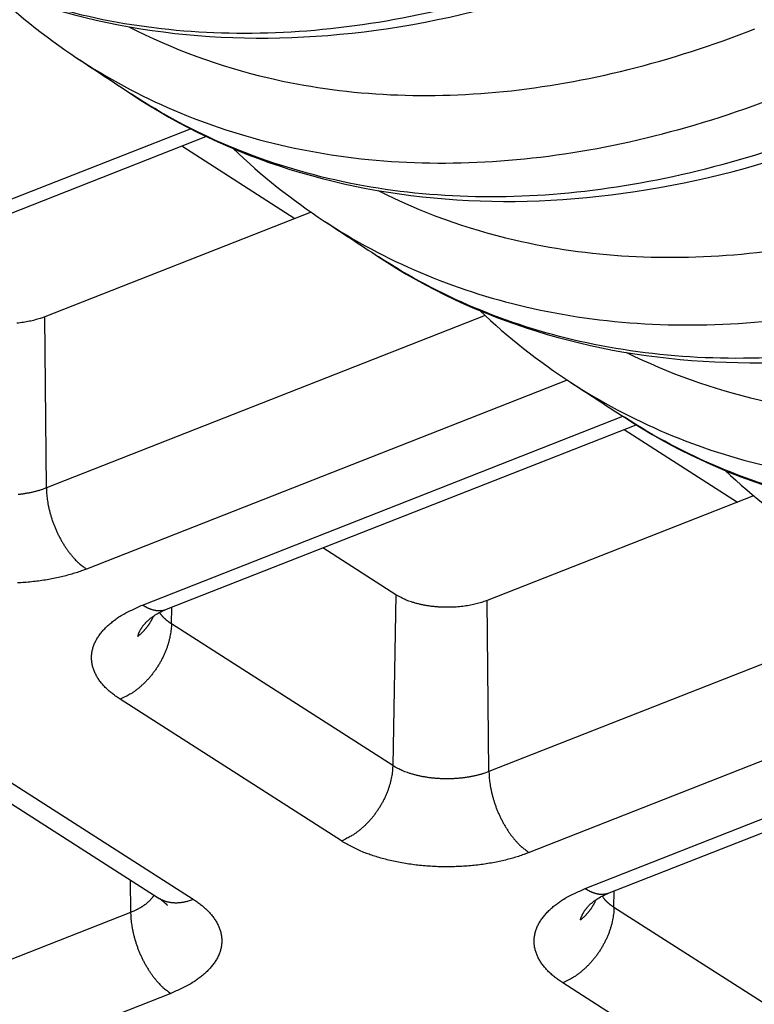
# Model space of a CAD drawing. Extents: x -1543 to 735, y -1169 to 642.
# Drawn here: x 260 to 271, y -861 to -846 of the extents above; entities that cross this region are included whole.
import ezdxf

# ---------------------------------------------------------------- set-up
doc = ezdxf.new("R2010")
doc.units = 0
doc.header["$MEASUREMENT"] = 0
doc.layers.add('7', color=7, linetype='CONTINUOUS')

msp = doc.modelspace()

# ---------------------------------------------------------------- linework, layer by layer
at = {"layer": '7', "color": 250, "linetype": 'CONTINUOUS'}
for p, q in [((255.25299, -850.50783), (262.78569, -847.54632)), ((255.62086, -850.57378), (263.02271, -847.6638)), ((262.65079, -847.81002), (264.39066, -848.92523)), ((264.63696, -848.8284), (260.54591, -850.43687)), ((260.57234, -853.0665), (260.54591, -850.43687)), ((267.31079, -850.41746), (260.57234, -853.0665)), ((268.5731, -851.40888), (261.18815, -854.31202)), ((262.05022, -854.86466), (269.42644, -851.96481)), ((262.41809, -854.93061), (269.62996, -852.09546)), ((269.44814, -852.16695), (271.18801, -853.28216)), ((271.43522, -853.18497), (267.34314, -854.7937)), ((265.939, -854.7066), (264.81713, -853.98757)), ((265.939, -854.7066), (265.8917, -857.33205)), ((262.49294, -855.1535), (262.49749, -854.89951)), ((267.36957, -857.4236), (267.34314, -854.7937)), ((273.93348, -854.84305), (267.36957, -857.4236)), ((265.8917, -857.33205), (262.49294, -855.1535)), ((275.37882, -855.76251), (267.98566, -858.66913)), ((265.10337, -858.49048), (261.70489, -856.3122)), ((268.84745, -859.22149), (276.18972, -856.33513)), ((269.2156, -859.28771), (276.39337, -856.46573)), ((258.89105, -857.18401), (262.28981, -859.36257)), ((259.42867, -857.20683), (262.82742, -859.38539)), ((261.86111, -859.08785), (261.86601, -859.58713)), ((269.29017, -859.51033), (269.29484, -859.25643)), ((261.86601, -859.58713), (248.92603, -864.67441)), ((272.68893, -861.68888), (269.29017, -859.51033)), ((271.90087, -862.84758), (268.50212, -860.66903)), ((262.48209, -860.83265), (248.92256, -866.16346))]:
    msp.add_line(p, q, dxfattribs=at)
for points in [[(298.10015, -860.91775, -0.000000272), (298.2325, -860.86572, -0.000000145), (298.40581, -860.79759, -0.000000066)], [(297.64166, -861.09799, 0.000000205), (297.71747, -861.06819, 0.000000162), (297.79449, -861.03791, 0.000000099), (297.87332, -861.00692, 0.000000073), (297.94732, -860.97783, 0.000000101), (298.01423, -860.95153)], [(261.04108, -846.45947), (261.04109, -846.45948, 0.000000324), (261.0411, -846.45948, 0.000000298), (261.04111, -846.45949, 0.000000305), (261.04112, -846.4595, 0.000000313), (261.04112, -846.4595, 0.000000314), (261.04113, -846.45951, 0.000000305), (261.04114, -846.45952, 0.000000298), (261.04115, -846.45952, 0.000000306), (261.04116, -846.45953, 0.00000032), (261.04117, -846.45953, 0.000000306), (261.04118, -846.45954, 0.000000307), (261.04119, -846.45955, 0.000000317), (261.0412, -846.45955, 0.000000296), (261.04121, -846.45956, 0.000000314), (261.04122, -846.45957, 0.000000326), (261.04123, -846.45957, 0.000000318), (261.04124, -846.45958, 0.00000031), (261.04125, -846.45959, 0.000000298), (261.04126, -846.45959, 0.000000312), (261.04127, -846.4596, 0.000000313), (261.04128, -846.45961, 0.00000032), (261.04129, -846.45961, 0.000000302), (261.0413, -846.45962, 0.000000308), (261.04131, -846.45962, 0.000000306), (261.04132, -846.45963, 0.000000307), (261.04133, -846.45964, 0.000000312), (261.04134, -846.45964, 0.000000308), (261.04135, -846.45965, 0.000000309), (261.04136, -846.45966, 0.00000029), (261.04137, -846.45966, 0.000000292), (261.04138, -846.45967, 0.000000312), (261.04138, -846.45968, 0.000000383), (261.04139, -846.45968, 0.000000302), (261.0414, -846.45969, 0.000000107), (261.04141, -846.45969, 0.000000409), (261.04142, -846.4597, 0.000000692), (261.04144, -846.45971, 0.000000332), (261.04146, -846.45973, 0.000000186)], [(264.84013, -848.96559), (264.84015, -848.9656, 0.000000395), (264.84016, -848.96561, 0.0000004), (264.84017, -848.96561, 0.000000388), (264.84018, -848.96562, 0.0000004), (264.84019, -848.96563, 0.000000401), (264.84021, -848.96564, 0.000000395), (264.84022, -848.96565, 0.000000394), (264.84023, -848.96565, 0.000000387), (264.84024, -848.96566, 0.000000382), (264.84026, -848.96567, 0.000000394), (264.84027, -848.96568, 0.000000386), (264.84028, -848.96569, 0.000000399), (264.84029, -848.9657, 0.000000407), (264.84031, -848.9657, 0.000000393), (264.84032, -848.96571, 0.000000397), (264.84033, -848.96572, 0.000000396), (264.84034, -848.96573, 0.000000396), (264.84036, -848.96574, 0.000000405), (264.84037, -848.96574, 0.000000397), (264.84038, -848.96575, 0.000000389), (264.84039, -848.96576, 0.000000397), (264.8404, -848.96577, 0.000000399), (264.84042, -848.96578, 0.000000385), (264.84043, -848.96578, 0.000000382), (264.84044, -848.96579, 0.000000387), (264.84045, -848.9658, 0.000000389), (264.84047, -848.96581, 0.00000039), (264.84048, -848.96582, 0.000000409), (264.84049, -848.96582, 0.000000407), (264.8405, -848.96583, 0.000000376), (264.84052, -848.96584, 0.000000421), (264.84053, -848.96585, 0.000000485), (264.84054, -848.96586, 0.000000364), (264.84055, -848.96587, 0.000000124), (264.84056, -848.96587, 0.00000052), (264.84058, -848.96588, 0.000000889), (264.8406, -848.9659, 0.000000428), (264.84063, -848.96591, 0.000000226)], [(265.67288, -849.51233), (265.67287, -849.51232, -0.000000307), (265.67286, -849.51231, -0.000000325), (265.67285, -849.51231, -0.000000316), (265.67284, -849.5123, -0.000000331), (265.67283, -849.51229, -0.000000333), (265.67282, -849.51229, -0.000000323), (265.67281, -849.51228, -0.000000325), (265.6728, -849.51228, -0.000000344), (265.67279, -849.51227, -0.000000342), (265.67278, -849.51226, -0.000000326), (265.67277, -849.51226, -0.000000342), (265.67277, -849.51225, -0.000000327), (265.67276, -849.51224, -0.000000323), (265.67275, -849.51224, -0.000000308), (265.67274, -849.51223, -0.000000322), (265.67273, -849.51222, -0.000000313), (265.67272, -849.51222, -0.000000331), (265.67271, -849.51221, -0.000000326), (265.6727, -849.51221, -0.000000328), (265.67269, -849.5122, -0.000000329), (265.67268, -849.51219, -0.000000329), (265.67267, -849.51219, -0.000000334), (265.67266, -849.51218, -0.000000323), (265.67265, -849.51217, -0.00000032), (265.67264, -849.51217, -0.000000323), (265.67263, -849.51216, -0.000000308), (265.67262, -849.51215, -0.000000319), (265.67261, -849.51215, -0.000000327), (265.6726, -849.51214, -0.000000326), (265.67259, -849.51214, -0.000000303), (265.67258, -849.51213, -0.000000338), (265.67257, -849.51212, -0.000000387), (265.67256, -849.51212, -0.000000285), (265.67255, -849.51211, -0.000000119), (265.67254, -849.5121, -0.000000439), (265.67253, -849.5121, -0.000000721), (265.67252, -849.51209, -0.000000351), (265.67249, -849.51207, -0.000000187)], [(260.54591, -850.43687), (260.5117, -850.44975, -0.008153453), (260.4756, -850.46211, -0.007266623), (260.43752, -850.47393, -0.006866812), (260.39758, -850.48515, -0.006996647), (260.3557, -850.49563, -0.006923719), (260.31202, -850.50531, -0.006840241), (260.26653, -850.51407, -0.006728495), (260.21939, -850.52186, -0.006725335), (260.17064, -850.52855, -0.006665607), (260.12047, -850.53409, -0.006677281)], [(268.62219, -851.44109), (268.62221, -851.4411, 0.000000469), (268.62222, -851.44111, 0.000000488), (268.62224, -851.44112, 0.000000477), (268.62225, -851.44113, 0.000000489), (268.62227, -851.44114, 0.000000488), (268.62228, -851.44115, 0.000000478), (268.6223, -851.44116, 0.000000478), (268.62231, -851.44117, 0.000000476), (268.62233, -851.44118, 0.000000475), (268.62234, -851.44119, 0.000000479), (268.62236, -851.4412, 0.000000491), (268.62237, -851.44121, 0.000000475), (268.62239, -851.44122, 0.00000047), (268.6224, -851.44123, 0.000000472), (268.62242, -851.44124, 0.000000481), (268.62243, -851.44125, 0.000000478), (268.62245, -851.44126, 0.000000491), (268.62246, -851.44127, 0.000000469), (268.62248, -851.44128, 0.000000471), (268.62249, -851.44129, 0.000000488), (268.62251, -851.4413, 0.000000477), (268.62252, -851.44131, 0.000000478), (268.62254, -851.44132, 0.000000482), (268.62255, -851.44133, 0.000000485), (268.62257, -851.44134, 0.000000483), (268.62258, -851.44135, 0.000000475), (268.6226, -851.44136, 0.000000485), (268.62261, -851.44137, 0.000000491), (268.62263, -851.44138, 0.000000482), (268.62264, -851.44139, 0.000000446), (268.62266, -851.4414, 0.000000501), (268.62267, -851.44141, 0.00000058), (268.62269, -851.44142, 0.000000443), (268.6227, -851.44143, 0.000000145), (268.62272, -851.44143, 0.000000629), (268.62273, -851.44145, 0.000001075), (268.62276, -851.44146, 0.00000053), (268.62279, -851.44148, 0.000000275)], [(260.57234, -853.0665), (260.53218, -853.08154, -0.008807878), (260.48994, -853.0958, -0.00798302), (260.44552, -853.10924, -0.007534959), (260.39908, -853.1218, -0.007559506), (260.35067, -853.13331, -0.007423712), (260.30046, -853.14372, -0.007277309), (260.24854, -853.15289, -0.007121176), (260.19513, -853.1608, -0.007059333), (260.14036, -853.16731, -0.006966358)], [(260.57234, -853.0665), (260.57343, -853.10807, 0.008745865), (260.57597, -853.15107, 0.007987763), (260.58003, -853.19557, 0.007587746), (260.58559, -853.2414, 0.00764876), (260.5928, -853.28847, 0.007551812), (260.60163, -853.33657, 0.007439697), (260.61217, -853.3856, 0.007316651), (260.62437, -853.43534, 0.007284803), (260.63831, -853.48563, 0.007221092), (260.65389, -853.53624, 0.007207751), (260.67116, -853.58697, 0.007181616), (260.69002, -853.63759, 0.007199807), (260.71046, -853.68787, 0.00722458), (260.73235, -853.7376, 0.007287711), (260.75567, -853.78653, 0.007342219), (260.78024, -853.83446, 0.007396017), (260.80601, -853.88114, 0.007562315), (260.83284, -853.92646, 0.007813052), (260.86066, -853.97016, 0.007812652), (260.88914, -854.01206, 0.007544735), (260.91811, -854.05187, 0.00838353), (260.94805, -854.09001, 0.010031793), (260.97905, -854.12645, 0.008265748), (261.00844, -854.15939, 0.00369132), (261.03521, -854.18806, 0.011465965), (261.06923, -854.21962, 0.021021116), (261.1209, -854.2614, 0.011791894), (261.18815, -854.31202, 0.006788557)], [(261.18815, -854.31202), (261.10985, -854.34136, -0.008806761), (261.02749, -854.36915, -0.007981977), (260.94087, -854.39536, -0.007533951), (260.85034, -854.41985, -0.007558477), (260.75593, -854.44229, -0.007422686), (260.65805, -854.46258, -0.007276293), (260.55681, -854.48047, -0.007120175), (260.45268, -854.49589, -0.007058337), (260.3459, -854.50857, -0.006965374), (260.23698, -854.5185, -0.006925229), (260.12626, -854.52544, -0.006872881)], [(267.34314, -854.7937), (267.30893, -854.80659, -0.008157057), (267.27284, -854.81895, -0.007269805), (267.23477, -854.83077, -0.006869782), (267.19482, -854.842, -0.006999628), (267.15295, -854.85248, -0.006926612), (267.10928, -854.86216, -0.006843039), (267.06379, -854.87092, -0.006731177), (267.01666, -854.87872, -0.00672794), (266.96791, -854.88541, -0.006668105), (266.91774, -854.89095, -0.006679696), (266.86626, -854.89522, -0.00665188), (266.81368, -854.89819, -0.006692578), (266.76015, -854.89974, -0.006712501), (266.70592, -854.89987, -0.006799327), (266.65119, -854.89847, -0.006845917), (266.59624, -854.89557, -0.00692221), (266.5413, -854.89109, -0.007087536), (266.4866, -854.88505, -0.007374837), (266.4324, -854.8774, -0.007364964), (266.37911, -854.86832, -0.007119587), (266.32712, -854.85782, -0.007997472), (266.27584, -854.84559, -0.009739686), (266.22531, -854.83147, -0.007939431), (266.17871, -854.81733, -0.003312486), (266.13736, -854.80381, -0.011348111), (266.08939, -854.78419, -0.021275841), (266.02248, -854.7513, -0.011882373), (265.939, -854.7066, -0.00674625)], [(261.70489, -856.3122), (261.64624, -856.27275, -0.012324044), (261.59065, -856.23127, -0.012535497), (261.53819, -856.18766, -0.013255552), (261.48914, -856.14208, -0.014832401), (261.44416, -856.09456, -0.01632729), (261.40344, -856.0453, -0.017803777), (261.36749, -855.99437, -0.019364787), (261.33645, -855.94199, -0.021101026), (261.31085, -855.88829, -0.022758542), (261.29072, -855.83352, -0.02433646), (261.27654, -855.77786, -0.025641501), (261.26824, -855.72158, -0.026639289), (261.26621, -855.66491, -0.027162398), (261.27027, -855.60811, -0.027234017), (261.28072, -855.55143, -0.026658763), (261.29722, -855.49513, -0.025603068), (261.31995, -855.43951, -0.024443517), (261.34861, -855.38472, -0.023260671), (261.38327, -855.33103, -0.021070859), (261.42306, -855.27879, -0.018421547), (261.46776, -855.22834, -0.018334923), (261.51846, -855.17907, -0.01932489), (261.57555, -855.13099, -0.013900931), (261.63207, -855.08695, -0.00575771), (261.68555, -855.04812, -0.016503566), (261.76077, -855.00347, -0.024267103), (261.88412, -854.94158, -0.011173747), (262.05022, -854.86466, -0.005857608)], [(262.05022, -854.86466), (262.06224, -854.8722, 0.005039508), (262.07434, -854.87946, 0.005043509), (262.08652, -854.88643, 0.005145502), (262.09879, -854.89312, 0.005372895), (262.11113, -854.89948, 0.005567327), (262.12352, -854.90554, 0.005751803), (262.13598, -854.91125, 0.005939371), (262.14848, -854.91663, 0.006153423), (262.16103, -854.92166, 0.006361556), (262.17361, -854.92632, 0.006586103), (262.18621, -854.93061, 0.006803909), (262.19884, -854.93452, 0.007036279), (262.21146, -854.93803, 0.007272219), (262.22409, -854.94115, 0.007531694), (262.23671, -854.94385, 0.00774948), (262.24931, -854.94614, 0.007946223), (262.26187, -854.94799, 0.008258551), (262.2744, -854.94941, 0.00868983), (262.28691, -854.95038, 0.008668019), (262.29931, -854.95093, 0.008285477), (262.31157, -854.95103, 0.009396212), (262.32393, -854.95063, 0.011544299), (262.33647, -854.94965, 0.008905835), (262.3482, -854.94847, 0.002975418), (262.35877, -854.94717, 0.01294873), (262.37204, -854.94442, 0.022950974), (262.39208, -854.9388, 0.011314654), (262.41809, -854.93061, 0.005970081)], [(261.97704, -855.34662), (261.98008, -855.33479, -0.008279377), (261.98352, -855.323, -0.008189136), (261.98738, -855.31125, -0.008065825), (261.99165, -855.29954, -0.007934427), (261.99632, -855.28787, -0.007793048), (262.00139, -855.27626, -0.007646044), (262.00687, -855.26471, -0.007489302), (262.01274, -855.25322, -0.007330699), (262.019, -855.2418, -0.007166134), (262.02565, -855.23045, -0.007001151), (262.03268, -855.21918, -0.006830277), (262.04008, -855.20799, -0.006658347), (262.04787, -855.19689, -0.006492539), (262.05601, -855.18588, -0.006334176), (262.06452, -855.17497, -0.006151811), (262.07337, -855.16416, -0.005952879), (262.08258, -855.15346, -0.005838157), (262.09213, -855.14286, -0.005783672), (262.10204, -855.13236, -0.005472058), (262.11222, -855.12201, -0.004990102), (262.12264, -855.11184, -0.005331731), (262.13358, -855.10165, -0.006117661), (262.14513, -855.09137, -0.004550469), (262.15616, -855.08179, -0.001642706), (262.16628, -855.07319, -0.006111403), (262.17989, -855.06246, -0.009962784), (262.20162, -855.04635, -0.004726947), (262.23054, -855.0255, -0.002482914)], [(261.97704, -855.34662), (261.98785, -855.33791, 0.004000998), (261.9985, -855.32905, 0.004024863), (262.00897, -855.32004, 0.00404271), (262.01927, -855.31089, 0.004058088), (262.02939, -855.30159, 0.00407528), (262.03933, -855.29216, 0.004089656), (262.04909, -855.28258, 0.004105085), (262.05866, -855.27288, 0.004117882), (262.06803, -855.26305, 0.004132582), (262.07722, -855.2531, 0.004144217), (262.0862, -855.24303, 0.004156476), (262.095, -855.23284, 0.004163779), (262.10358, -855.22254, 0.004178124), (262.11197, -855.21213, 0.004192505), (262.12016, -855.20161, 0.004192741), (262.12813, -855.191, 0.004173816), (262.1359, -855.1803, 0.004216266), (262.14346, -855.16949, 0.004301106), (262.15082, -855.15858, 0.004191545), (262.15794, -855.14764, 0.003925816), (262.16482, -855.13668, 0.004318842), (262.17157, -855.12547, 0.005122224), (262.17823, -855.11392, 0.003926388), (262.18435, -855.10302, 0.001421418), (262.18977, -855.09314, 0.005470793), (262.19625, -855.08034, 0.009402588), (262.20561, -855.06047, 0.004652195), (262.21748, -855.03437, 0.002487876)], [(262.49294, -855.1535), (262.48534, -855.14857, -0.002811682), (262.47783, -855.14357, -0.002813295), (262.47039, -855.13851, -0.002850218), (262.46304, -855.13338, -0.002929337), (262.45578, -855.12818, -0.002996216), (262.44861, -855.12291, -0.003059348), (262.44154, -855.11757, -0.003122917), (262.43456, -855.11217, -0.003194875), (262.42769, -855.10671, -0.003264459), (262.42092, -855.10117, -0.00333962), (262.41426, -855.09558, -0.003411802), (262.40771, -855.08992, -0.003488817), (262.40127, -855.08419, -0.003568657), (262.39495, -855.0784, -0.00365869), (262.38874, -855.07255, -0.003730194), (262.38266, -855.06664, -0.00379207), (262.37671, -855.06068, -0.003912303), (262.37088, -855.05464, -0.004089898), (262.36518, -855.04854, -0.004057445), (262.35963, -855.04241, -0.003861288), (262.35424, -855.03625, -0.0043722), (262.34893, -855.02994, -0.00537227), (262.34366, -855.02342, -0.004142653), (262.3388, -855.01726, -0.001365733), (262.33447, -855.01167, -0.006062807), (262.32926, -855.00437, -0.010886689), (262.32169, -854.99299, -0.005449662), (262.31206, -854.978, -0.002902777)], [(262.49294, -855.1535), (262.49134, -855.1949, -0.011181853), (262.48788, -855.23752, -0.010284897), (262.4825, -855.28144, -0.009823334), (262.4752, -855.32647, -0.009941288), (262.4658, -855.3725, -0.009842596), (262.45434, -855.41935, -0.009709801), (262.4407, -855.46688, -0.009550523), (262.42495, -855.51489, -0.009498853), (262.407, -855.5632, -0.009393974), (262.38696, -855.61161, -0.009345254), (262.36477, -855.65989, -0.009268251), (262.34057, -855.70785, -0.00924054), (262.31437, -855.75524, -0.009208878), (262.28632, -855.80189, -0.009218678), (262.25648, -855.84752, -0.009203917), (262.22504, -855.89199, -0.009182087), (262.19209, -855.93504, -0.009284372), (262.15781, -855.97658, -0.009478873), (262.12227, -856.01637, -0.009350934), (262.08591, -856.05425, -0.008910038), (262.04893, -856.08999, -0.009754273), (262.01074, -856.12392, -0.011467902), (261.9712, -856.156, -0.009262302), (261.93374, -856.18481, -0.004086602), (261.89962, -856.20972, -0.012544678), (261.85628, -856.2365, -0.022155557), (261.79049, -856.27102, -0.011976284), (261.70489, -856.3122, -0.006765374)], [(265.8917, -857.33205), (265.89009, -857.37345, -0.011185624), (265.88663, -857.41607, -0.010288433), (265.88124, -857.45998, -0.009826752), (265.87394, -857.505, -0.009944764), (265.86453, -857.55103, -0.009846032), (265.85306, -857.59786, -0.009713166), (265.83941, -857.64539, -0.009553786), (265.82366, -857.69339, -0.009502037), (265.8057, -857.7417, -0.00939704), (265.78565, -857.79009, -0.009348209), (265.76345, -857.83837, -0.009271068), (265.73924, -857.88632, -0.009243226), (265.71303, -857.9337, -0.009211411), (265.68497, -857.98033, -0.009221063), (265.65512, -858.02596, -0.009206127), (265.62367, -858.07042, -0.009184117), (265.59071, -858.11346, -0.009286229), (265.55641, -858.15498, -0.009480563), (265.52086, -858.19476, -0.009352377), (265.48449, -858.23263, -0.008911209), (265.44751, -858.26836, -0.009755314), (265.4093, -858.30228, -0.011468802), (265.36975, -858.33434, -0.009262743), (265.33228, -858.36314, -0.004086723), (265.29815, -858.38804, -0.012544831), (265.2548, -858.41481, -0.022154665), (265.18899, -858.44932, -0.011975217), (265.10337, -858.49048, -0.00676461)], [(267.36957, -857.4236), (267.32942, -857.43864, -0.008805619), (267.28718, -857.45289, -0.007980896), (267.24277, -857.46632, -0.007532893), (267.19634, -857.47888, -0.007557383), (267.14793, -857.49038, -0.007421583), (267.09774, -857.50078, -0.00727519), (267.04582, -857.50995, -0.007119077), (266.99242, -857.51785, -0.007057235), (266.93766, -857.52435, -0.006964276), (266.88181, -857.52944, -0.00692413), (266.82503, -857.53299, -0.006871787), (266.76762, -857.53503, -0.006865499), (266.70979, -857.53545, -0.006865626), (266.65181, -857.5343, -0.006905049), (266.59395, -857.53151, -0.006936951), (266.53647, -857.52716, -0.006970895), (266.47966, -857.5212, -0.007111286), (266.42369, -857.51372, -0.007332244), (266.36884, -857.50469, -0.007320754), (266.31546, -857.49435, -0.0070626), (266.26389, -857.48275, -0.007837458), (266.21352, -857.4696, -0.009366599), (266.16435, -857.4548, -0.007723618), (266.11931, -857.44017, -0.003464782), (266.07958, -857.42632, -0.010706076), (266.03388, -857.40686, -0.019660681), (265.9705, -857.37498, -0.011082492), (265.8917, -857.33205, -0.006402021)], [(267.36957, -857.4236), (267.37067, -857.46516, 0.008748871), (267.37322, -857.50816, 0.007990188), (267.37728, -857.55265, 0.007589747), (267.38285, -857.59848, 0.007650482), (267.39006, -857.64553, 0.007553201), (267.3989, -857.69363, 0.007440772), (267.40945, -857.74266, 0.007317408), (267.42166, -857.79239, 0.00728527), (267.43561, -857.84268, 0.007221259), (267.4512, -857.89328, 0.007207636), (267.46848, -857.94401, 0.007181209), (267.48735, -857.99463, 0.00719912), (267.5078, -858.0449, 0.007223601), (267.5297, -858.09463, 0.007286444), (267.55303, -858.14356, 0.00734065), (267.57761, -858.19149, 0.007394158), (267.60339, -858.23818, 0.007560121), (267.63023, -858.28349, 0.007810494), (267.65807, -858.3272, 0.007809794), (267.68656, -858.3691, 0.007541715), (267.71554, -858.40891, 0.00837988), (267.74549, -858.44706, 0.010027047), (267.7765, -858.4835, 0.008261523), (267.8059, -858.51645, 0.003689355), (267.83267, -858.54512, 0.011459642), (267.86671, -858.57669, 0.021008425), (267.91839, -858.61848, 0.011784306), (267.98566, -858.66913, 0.006784082)], [(267.98566, -858.66913), (267.90735, -858.69845, -0.008806494), (267.82498, -858.72624, -0.00798165), (267.73836, -858.75244, -0.007533567), (267.64781, -858.77692, -0.007558021), (267.5534, -858.79934, -0.007422169), (267.45551, -858.81963, -0.007275724), (267.35426, -858.83751, -0.007119558), (267.25012, -858.85292, -0.007057672), (267.14333, -858.86559, -0.006964665), (267.03439, -858.87551, -0.006924475), (266.92367, -858.88243, -0.006872086), (266.81169, -858.8864, -0.006865756), (266.6989, -858.88722, -0.006865838), (266.58583, -858.88498, -0.006905218), (266.47298, -858.87953, -0.006937073), (266.36088, -858.87104, -0.006970972), (266.25008, -858.85942, -0.007111315), (266.14093, -858.84483, -0.007332223), (266.03395, -858.82722, -0.00732068), (265.92985, -858.80704, -0.00706248), (265.82927, -858.78441, -0.007837269), (265.73103, -858.75876, -0.009366297), (265.63514, -858.7299, -0.007723303), (265.54728, -858.70135, -0.003464624), (265.46981, -858.67435, -0.010705537), (265.38067, -858.6364, -0.019659416), (265.25706, -858.57421, -0.011081638), (265.10337, -858.49048, -0.006401489)], [(262.22545, -859.32138), (262.2187, -859.33242, -0.008543398), (262.21151, -859.34336, -0.008378086), (262.20384, -859.35419, -0.008131727), (262.19574, -859.36491, -0.007846535), (262.18719, -859.37551, -0.0075799), (262.17822, -859.38598, -0.007325421), (262.16883, -859.39631, -0.007074211), (262.15903, -859.40651, -0.006826865), (262.14884, -859.41656, -0.006589901), (262.13826, -859.42646, -0.006358665), (262.12731, -859.4362, -0.006136851), (262.11601, -859.44579, -0.005918146), (262.10435, -859.4552, -0.005718181), (262.09236, -859.46445, -0.005526524), (262.08005, -859.47353, -0.005328361), (262.06743, -859.48242, -0.005117815), (262.05453, -859.49114, -0.004986758), (262.04133, -859.49968, -0.004903172), (262.02783, -859.50803, -0.004624828), (262.01415, -859.51618, -0.004208484), (262.00032, -859.5241, -0.004461087), (261.98601, -859.53193, -0.005069685), (261.97113, -859.53971, -0.003798876), (261.95702, -859.5469, -0.001441263), (261.94416, -859.55331, -0.005020121), (261.92729, -859.5611, -0.008160151), (261.90087, -859.57252, -0.003923975), (261.86601, -859.58713, -0.002084624)], [(268.50212, -860.66903), (268.44347, -860.62959, -0.012325366), (268.38789, -860.58811, -0.012536797), (268.33543, -860.5445, -0.013256861), (268.28639, -860.49892, -0.014833771), (268.24142, -860.45141, -0.016328655), (268.2007, -860.40215, -0.017805075), (268.16476, -860.35122, -0.019365933), (268.13372, -860.29884, -0.021101942), (268.10812, -860.24515, -0.022759093), (268.088, -860.19038, -0.024336549), (268.07382, -860.13473, -0.025641009), (268.06552, -860.07845, -0.026638189), (268.06349, -860.02178, -0.027160685), (268.06755, -859.96498, -0.027231805), (268.078, -859.9083, -0.026656201), (268.0945, -859.852, -0.025600361), (268.11723, -859.79637, -0.024440806), (268.14589, -859.74158, -0.023258076), (268.18055, -859.68789, -0.021068575), (268.22033, -859.63565, -0.018419652), (268.26503, -859.5852, -0.018333176), (268.31572, -859.53593, -0.019323236), (268.37282, -859.48785, -0.013899896), (268.42933, -859.4438, -0.005757319), (268.4828, -859.40497, -0.016502547), (268.55802, -859.36031, -0.024266032), (268.68136, -859.29842, -0.011173425), (268.84745, -859.22149, -0.00585748)], [(268.84745, -859.22149), (268.85947, -859.22903, 0.005033915), (268.87158, -859.2363, 0.005037711), (268.88378, -859.24328, 0.005139382), (268.89605, -859.24997, 0.005366303), (268.90839, -859.25634, 0.005560284), (268.9208, -859.2624, 0.005744321), (268.93326, -859.26813, 0.005931436), (268.94578, -859.27352, 0.006145006), (268.95833, -859.27855, 0.006352656), (268.97092, -859.28322, 0.00657671), (268.98353, -859.28751, 0.006794034), (268.99616, -859.29143, 0.007025921), (269.0088, -859.29495, 0.007261389), (269.02144, -859.29808, 0.007520385), (269.03407, -859.30079, 0.007737787), (269.04667, -859.30309, 0.007934221), (269.05924, -859.30495, 0.008246117), (269.07179, -859.30639, 0.008676847), (269.0843, -859.30736, 0.00865524), (269.09671, -859.30792, 0.008273471), (269.10898, -859.30804, 0.009382912), (269.12136, -859.30764, 0.011528519), (269.13391, -859.30668, 0.008894219), (269.14565, -859.3055, 0.002971646), (269.15622, -859.30421, 0.012932793), (269.16951, -859.30148, 0.022926244), (269.18957, -859.29588, 0.011304277), (269.2156, -859.28771, 0.005965083)], [(262.28981, -859.36257), (262.30516, -859.37199, 0.009646565), (262.32085, -859.38081, 0.009683505), (262.33689, -859.389, 0.009648354), (262.35326, -859.3966, 0.009579355), (262.36993, -859.40356, 0.009506061), (262.38688, -859.4099, 0.009409335), (262.4041, -859.41561, 0.009302153), (262.42156, -859.42069, 0.009175125), (262.43925, -859.42513, 0.009043731), (262.45714, -859.42896, 0.008892386), (262.47522, -859.43215, 0.008738338), (262.49346, -859.43472, 0.008563934), (262.51184, -859.43667, 0.008402211), (262.53034, -859.43803, 0.008230499), (262.54895, -859.43876, 0.008037982), (262.56764, -859.43892, 0.007806617), (262.58638, -859.43848, 0.007685163), (262.60518, -859.43747, 0.007621565), (262.62403, -859.43587, 0.007254129), (262.64281, -859.43377, 0.006651933), (262.66147, -859.43115, 0.007084528), (262.68038, -859.42792, 0.008082733), (262.69967, -859.42401, 0.006112527), (262.71775, -859.42004, 0.00236946), (262.73408, -859.41618, 0.008075269), (262.7548, -859.41023, 0.013199311), (262.78633, -859.3998, 0.006405523), (262.82742, -859.38539, 0.003420347)], [(262.28981, -859.36257), (262.2949, -859.36585, -0.001958416), (262.29999, -859.36917, -0.001941744), (262.30505, -859.37255, -0.001939414), (262.31011, -859.37597, -0.001954455), (262.31515, -859.37944, -0.001962753), (262.32017, -859.38295, -0.001969565), (262.32518, -859.38652, -0.001974983), (262.33017, -859.39014, -0.001983652), (262.33514, -859.3938, -0.001989821), (262.3401, -859.39751, -0.001998228), (262.34503, -859.40127, -0.002003556), (262.34995, -859.40508, -0.002010553), (262.35485, -859.40894, -0.002017762), (262.35973, -859.41284, -0.002029495), (262.36459, -859.4168, -0.002029704), (262.36942, -859.4208, -0.002024438), (262.37423, -859.42485, -0.002048266), (262.37902, -859.42895, -0.00209923), (262.3838, -859.43311, -0.002042449), (262.38853, -859.4373, -0.001909454), (262.39322, -859.44151, -0.002119884), (262.39795, -859.44584, -0.002545907), (262.40275, -859.45033, -0.001924239), (262.40725, -859.45458, -0.000634967), (262.41131, -859.45844, -0.002747808), (262.41645, -859.46351, -0.004753355), (262.42429, -859.47145, -0.002311399), (262.43451, -859.48194, -0.001217207)], [(262.82742, -859.38539), (262.88607, -859.42483, -0.01232376), (262.94166, -859.4663, -0.012535377), (262.99411, -859.50991, -0.013255617), (263.04315, -859.55548, -0.014832699), (263.08813, -859.60298, -0.016327901), (263.12885, -859.65223, -0.017804754), (263.16479, -859.70315, -0.019366211), (263.19583, -859.75552, -0.021102949), (263.22143, -859.80921, -0.022761006), (263.24156, -859.86397, -0.024339435), (263.25573, -859.91962, -0.025644906), (263.26403, -859.97588, -0.02664296), (263.26606, -860.03254, -0.027166111), (263.262, -860.08934, -0.027237537), (263.25156, -860.14601, -0.026661837), (263.23505, -860.20229, -0.02560556), (263.21232, -860.25791, -0.024445357), (263.18367, -860.31269, -0.023261887), (263.149, -860.36636, -0.021071452), (263.10922, -860.41859, -0.018421674), (263.06452, -860.46904, -0.018334675), (263.01383, -860.51829, -0.019324236), (262.95673, -860.56636, -0.0139002), (262.90022, -860.6104, -0.005757352), (262.84675, -860.64922, -0.016502407), (262.77153, -860.69386, -0.02426491), (262.64819, -860.75574, -0.011172579), (262.48209, -860.83265, -0.005856964)], [(268.77454, -859.70344), (268.77757, -859.69163, -0.008284513), (268.78101, -859.67984, -0.008193937), (268.78486, -859.6681, -0.008070251), (268.78911, -859.65639, -0.007938481), (268.79378, -859.64473, -0.007796712), (268.79884, -859.63312, -0.007649331), (268.80431, -859.62157, -0.007492202), (268.81017, -859.61008, -0.007333234), (268.81642, -859.59867, -0.0071683), (268.82305, -859.58732, -0.007002974), (268.83008, -859.57605, -0.00683176), (268.83747, -859.56486, -0.006659518), (268.84524, -859.55377, -0.006493407), (268.85338, -859.54276, -0.006334769), (268.86188, -859.53185, -0.006152135), (268.87072, -859.52104, -0.005952967), (268.87992, -859.51034, -0.005838017), (268.88946, -859.49973, -0.005783322), (268.89936, -859.48923, -0.005471525), (268.90953, -859.47888, -0.004989453), (268.91995, -859.46871, -0.005330864), (268.93088, -859.45851, -0.00611645), (268.94242, -859.44823, -0.004549407), (268.95344, -859.43864, -0.001642292), (268.96355, -859.43004, -0.006109763), (268.97715, -859.41931, -0.009959583), (268.99887, -859.40319, -0.004725222), (269.02777, -859.38232, -0.002481961)], [(268.77454, -859.70344), (268.78535, -859.69474, 0.00400373), (268.79598, -859.68589, 0.004027396), (268.80645, -859.67689, 0.004045025), (268.81674, -859.66774, 0.004060187), (268.82685, -859.65845, 0.00407715), (268.83678, -859.64902, 0.004091301), (268.84653, -859.63945, 0.004106491), (268.85609, -859.62976, 0.004119054), (268.86546, -859.61993, 0.004133507), (268.87464, -859.60998, 0.0041449), (268.88362, -859.59991, 0.004156905), (268.89241, -859.58973, 0.004163962), (268.90099, -859.57943, 0.004178048), (268.90937, -859.56902, 0.004192178), (268.91755, -859.55851, 0.004192154), (268.92552, -859.5479, 0.004172982), (268.93328, -859.5372, 0.004215164), (268.94084, -859.5264, 0.004299723), (268.94819, -859.51549, 0.004189936), (268.95531, -859.50455, 0.003924088), (268.96219, -859.4936, 0.004316691), (268.96894, -859.48239, 0.005119341), (268.97559, -859.47084, 0.003923914), (268.98171, -859.45995, 0.001420472), (268.98713, -859.45007, 0.005466975), (268.99361, -859.43726, 0.009395011), (269.00296, -859.41739, 0.004648014), (269.01484, -859.39129, 0.002485535)], [(269.29017, -859.51033), (269.28258, -859.5054, -0.002815235), (269.27507, -859.50041, -0.00281672), (269.26764, -859.49535, -0.002853549), (269.2603, -859.49023, -0.002932618), (269.25305, -859.48503, -0.002999414), (269.24588, -859.47977, -0.003062454), (269.23882, -859.47444, -0.003125912), (269.23185, -859.46904, -0.003197761), (269.22498, -859.46358, -0.003267212), (269.21822, -859.45805, -0.003342238), (269.21156, -859.45246, -0.003414259), (269.20501, -859.4468, -0.003491109), (269.19858, -859.44108, -0.003570759), (269.19226, -859.4353, -0.0036606), (269.18606, -859.42945, -0.003731873), (269.17999, -859.42355, -0.003793508), (269.17404, -859.41758, -0.00391349), (269.16822, -859.41155, -0.004090829), (269.16252, -859.40545, -0.004058038), (269.15697, -859.39932, -0.003861562), (269.15158, -859.39317, -0.004372162), (269.14627, -859.38686, -0.005371721), (269.14101, -859.38034, -0.004141814), (269.13614, -859.37418, -0.001365385), (269.13182, -859.36859, -0.006060971), (269.12661, -859.36129, -0.010881454), (269.11905, -859.34991, -0.005446172), (269.10941, -859.33492, -0.002900706)], [(261.86601, -859.58713), (261.8671, -859.6287, 0.008747403), (261.86965, -859.67169, 0.007989004), (261.87371, -859.7162, 0.007588772), (261.87928, -859.76203, 0.007649644), (261.8865, -859.80909, 0.007552527), (261.89534, -859.85719, 0.007440252), (261.90589, -859.90622, 0.007317045), (261.9181, -859.95596, 0.007285049), (261.93205, -860.00624, 0.007221186), (261.94764, -860.05685, 0.007207702), (261.96492, -860.10758, 0.007181418), (261.98379, -860.1582, 0.007199467), (262.00424, -860.20848, 0.007224091), (262.02614, -860.25821, 0.007287075), (262.04947, -860.30714, 0.00734143), (262.07405, -860.35507, 0.00739508), (262.09983, -860.40175, 0.007561208), (262.12667, -860.44707, 0.007811759), (262.15451, -860.49078, 0.007811207), (262.18299, -860.53267, 0.007543207), (262.21198, -860.57248, 0.008381682), (262.24192, -860.61062, 0.010029388), (262.27294, -860.64706, 0.008263606), (262.30234, -860.68, 0.003690323), (262.32911, -860.70868, 0.011462758), (262.36314, -860.74024, 0.021014674), (262.41483, -860.78202, 0.01178804), (262.48209, -860.83265, 0.006786284)], [(269.29017, -859.51033), (269.28858, -859.55173, -0.011183281), (269.28512, -859.59436, -0.010286478), (269.27975, -859.63828, -0.009825083), (269.27245, -859.68332, -0.009943277), (269.26306, -859.72935, -0.009844778), (269.2516, -859.7762, -0.00971214), (269.23796, -859.82373, -0.009552996), (269.22222, -859.87175, -0.009501463), (269.20427, -859.92006, -0.009396693), (269.18423, -859.96847, -0.009348074), (269.16204, -860.01676, -0.00927115), (269.13785, -860.06472, -0.009243513), (269.11165, -860.11211, -0.009211908), (269.0836, -860.15875, -0.00922176), (269.05376, -860.20439, -0.009207028), (269.02232, -860.24886, -0.009185205), (268.98937, -860.29191, -0.009287524), (268.95508, -860.33344, -0.009482072), (268.91954, -860.37323, -0.009354051), (268.88318, -860.41112, -0.008912958), (268.8462, -860.44685, -0.009757395), (268.80801, -860.48078, -0.01147145), (268.76847, -860.51285, -0.00926504), (268.731, -860.54166, -0.004087773), (268.69688, -860.56656, -0.012548153), (268.65353, -860.59334, -0.022160972), (268.58773, -860.62786, -0.01197878), (268.50212, -860.66903, -0.006766652)]]:
    msp.add_lwpolyline(points, format="xyb", dxfattribs=at)
for points, knots in [([(260.34778, -826.73576), (260.39739, -826.77194), (260.49208, -826.84096), (260.67675, -826.97549), (260.99169, -827.20478), (261.62145, -827.66267), (262.8805, -828.57577), (265.39693, -830.39112), (270.42377, -833.97855), (277.59125, -838.97885), (286.17621, -844.77659), (291.88998, -848.50472), (294.74465, -850.33447)], [2, 2, 2, 2, 2.0351992, 2.0670756, 2.130828, 2.2583311, 2.5133307, 3.023307, 4.0431952, 6.0829291, 8.1230208, 10.163956, 10.163956, 10.163956, 10.163956]), ([(268.92286, -845.00399), (267.57793, -845.53352), (264.89069, -846.21268), (261.15575, -846.02381), (259.01396, -845.11491), (258.06961, -844.48558)], [2, 2, 2, 2, 5.8586286, 9.7172697, 13.513487, 13.513487, 13.513487, 13.513487]), ([(261.83664, -845.97869), (262.50977, -846.32524), (264.30812, -846.98427), (267.55266, -847.17139), (270.15481, -846.52195), (271.45481, -846.01076)], [7.2783903, 7.2783903, 7.2783903, 7.2783903, 9.928289, 13.892483, 17.856656, 17.856656, 17.856656, 17.856656]), ([(261.0415, -846.4596), (261.98081, -847.08171), (264.12756, -848.00055), (267.87068, -848.21425), (270.57957, -847.53663), (271.93315, -847.00389)], [6.129728, 6.129728, 6.129728, 6.129728, 9.928289, 13.892483, 17.856656, 17.856656, 17.856656, 17.856656]), ([(272.70646, -847.51563), (271.36078, -848.04541), (268.67202, -848.72445), (264.94887, -848.5348), (262.81622, -847.63344), (261.87909, -847.01391)], [2, 2, 2, 2, 5.8776123, 9.7552315, 13.527051, 13.527051, 13.527051, 13.527051]), ([(265.66821, -848.49703), (266.32517, -848.82889), (268.10528, -849.47296), (271.325, -849.65707), (273.92466, -849.00782), (275.22338, -848.49735)], [7.3437926, 7.3437926, 7.3437926, 7.3437926, 9.9181031, 13.877186, 17.836257, 17.836257, 17.836257, 17.836257]), ([(264.84068, -848.96568), (265.77464, -849.57957), (267.91426, -850.4902), (271.64616, -850.70191), (274.35284, -850.02477), (275.70534, -849.49271)], [6.1524043, 6.1524043, 6.1524043, 6.1524043, 9.9181031, 13.877186, 17.836257, 17.836257, 17.836257, 17.836257]), ([(276.47364, -849.99721), (275.12703, -850.52701), (272.43656, -851.20594), (268.72522, -851.0154), (266.60178, -850.1216), (265.67298, -849.51219)], [2, 2, 2, 2, 5.8969994, 9.7940017, 13.540761, 13.540761, 13.540761, 13.540761]), ([(269.48431, -850.985), (270.12441, -851.30206), (271.88573, -851.93101), (275.08011, -852.11221), (277.67745, -851.46316), (278.97498, -850.95306)], [7.4118421, 7.4118421, 7.4118421, 7.4118421, 9.9084208, 13.862649, 17.816871, 17.816871, 17.816871, 17.816871]), ([(268.62289, -851.44142), (269.55133, -852.04675), (271.68372, -852.94916), (275.40439, -853.15901), (278.10905, -852.48233), (279.46028, -851.95065)], [6.1760383, 6.1760383, 6.1760383, 6.1760383, 9.9084208, 13.862649, 17.816871, 17.816871, 17.816871, 17.816871]), ([(280.22412, -852.44847), (278.87671, -852.97837), (276.18437, -853.65721), (272.48485, -853.4657), (270.37069, -852.57944), (269.44934, -851.97986)], [2, 2, 2, 2, 5.9167908, 9.8335821, 13.554596, 13.554596, 13.554596, 13.554596])]:
    msp.add_open_spline(points, degree=3, knots=knots, dxfattribs=at)
for points in [[(258.06933, -844.48558), (261.06506, -846.499), (265.18194, -846.685), (269.23452, -845.06827)], [(259.63857, -845.33316), (260.07321, -845.75216), (260.5419, -846.12898), (261.04095, -846.4596)], [(261.0415, -846.4596), (261.32097, -846.64464), (261.60031, -846.82947), (261.87909, -847.01391)], [(261.87909, -847.01391), (264.87205, -849.01005), (268.97532, -849.18882), (273.0145, -847.57768)], [(263.44195, -847.85202), (263.87563, -848.26636), (264.34286, -848.6389), (264.84013, -848.96568)], [(264.84068, -848.96568), (265.11823, -849.14815), (265.39567, -849.3303), (265.67298, -849.51219)], [(265.67242, -849.51219), (268.66251, -851.49071), (272.75215, -851.66236), (276.77806, -850.05676)], [(267.22854, -850.34046), (267.66119, -850.75005), (268.12689, -851.11826), (268.62233, -851.44114)], [(268.62289, -851.44142), (268.89864, -851.62115), (269.17431, -851.80072), (269.44934, -851.97986)], [(269.44934, -851.97986), (272.43648, -853.94105), (276.51248, -854.10568), (280.5252, -852.50551)], [(270.99837, -852.79854), (271.42995, -853.20331), (271.89406, -853.56712), (272.38728, -853.88599)], [(262.23054, -855.0255), (262.26726, -855.00079), (262.33118, -854.96421), (262.41809, -854.93061)], [(269.02777, -859.38232), (269.06461, -859.35771), (269.12853, -859.32113), (269.2156, -859.28771)]]:
    msp.add_open_spline(points, degree=3, dxfattribs=at)

doc.saveas('drawing.dxf')
